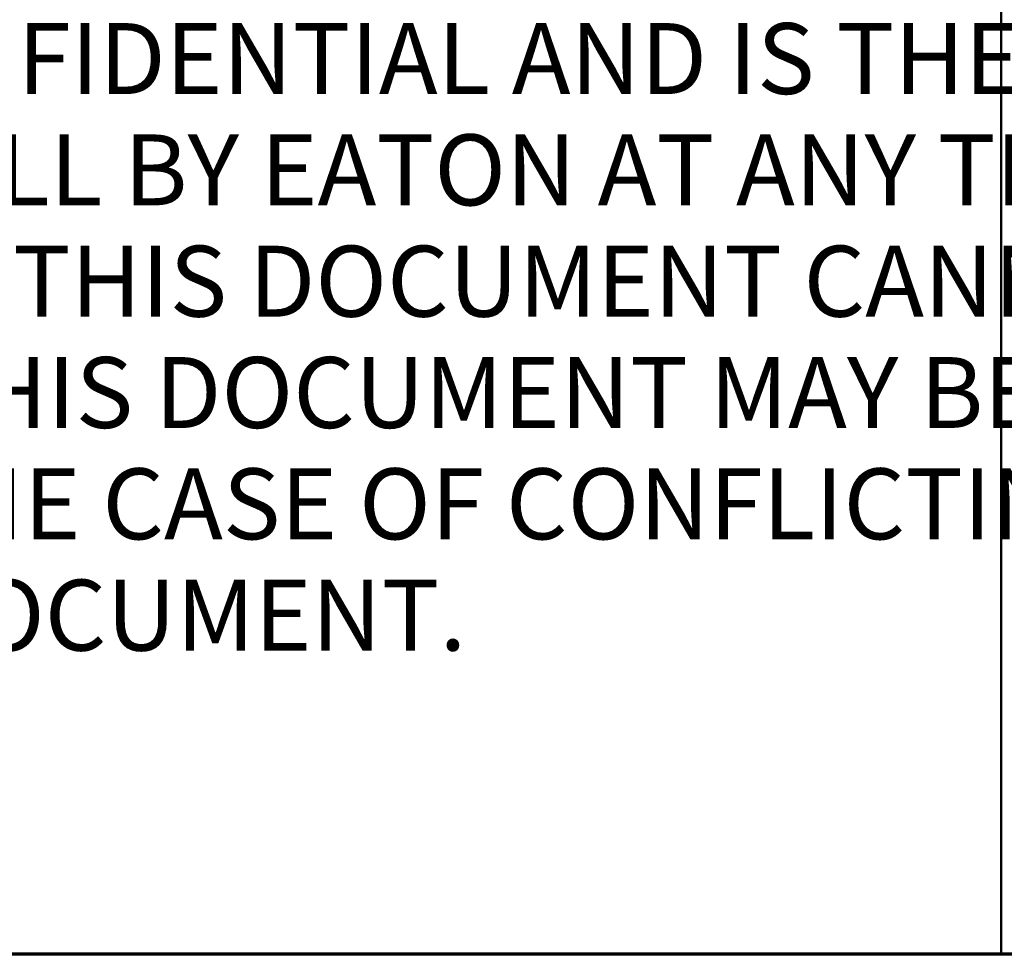
# Model space of a CAD drawing. Units: inches. Extents: x 0.2 to 27, y 0.6 to 17.
# Drawn here: x 19 to 20.2, y 1 to 2.1 of the extents above; entities that cross this region are included whole.
import ezdxf

# ---------------------------------------------------------------- set-up
doc = ezdxf.new("R2010")
doc.units = ezdxf.units.IN
doc.header["$LTSCALE"] = 1.6
doc.header["$MEASUREMENT"] = 0
doc.layers.add('Border (ANSI)', color=7, linetype='Continuous', lineweight=70)
doc.layers.add('Title (ANSI)', color=7, linetype='Continuous', lineweight=50)
doc.styles.add('Note Text (ANSI)', font='tahoma.ttf')
doc.styles.add('Text Style107', font='arialbd.ttf')
doc.styles.add('Text Style109', font='arialbd.ttf')
doc.styles.add('Text Style47', font='ARIALN.TTF')
doc.styles.add('Text Style50', font='arial.ttf')
doc.styles.add('Text Style55', font='arial.ttf')
doc.styles.add('Text Style59', font='arial.ttf')

# ---------------------------------------------------------------- blocks, each defined once
blk = doc.blocks.new('Borders Default Border')
at = {"layer": 'Border (ANSI)', "flags": 128}
blk.add_lwpolyline([(0.38, 0.62), (0.38, 10.38), (16.62, 10.38), (16.62, 0.62), (0.38, 0.62)], dxfattribs=at)
blk = doc.blocks.new('Title Blocks ICD TITLE BLOCK MM CUSTOMER')
at = {"layer": 'Title (ANSI)'}
for p, q in [((7.26137, 8.21203), (7.26137, 7.19206)), ((11.26137, 7.19206), (3.26137, 7.19206))]:
    blk.add_line(p, q, dxfattribs=at)
at = {"layer": 'Title (ANSI)', "insert": (5.26623, 7.9013), "char_height": 0.054, "attachment_point": 2, "line_spacing_factor": 0.941891, "style": 'Note Text (ANSI)'}
blk.add_mtext('\\fArial Narrow|b0|i0;\\H0.0540;THIS DOCUMENT, INCLUDING THE DRAWING AND INFORMATION CONTAINED THEREON, IS CONFIDENTIAL AND IS THE \\PEXCLUSIVE PROPERTY OF EATON CORPORATION, AND IS MERELY ON LOAN AND SUBJECT TO RECALL BY EATON AT ANY TIME.\\PBY TAKING POSSESSION OF THIS DOCUMENT, THE RECIPIENT ACKNOWLEDGES AND AGREES THAT THIS DOCUMENT CANNOT\\PBE USED IN ANY MANNER ADVERSE TO THE INTERESTS OF EATON AND THAT NO PORTION OF THIS DOCUMENT MAY BE\\PCOPIED OR OTHERWISE REPRODUCED WITHOUT THE PRIOR WRITTEN CONSENT OF EATON. IN THE CASE OF CONFLICTING\\PCONTRACTUAL PROVISIONS, THIS NOTICE SHALL GOVERN THE STATUS OF THIS DOCUMENT.', dxfattribs=at)
at = {"layer": 'Title (ANSI)'}
for tag, p, height, style in [('<TITLE_1>_001', (3.70702, 8.35422), 0.09, 'Text Style50'), ('<PART_NUMBER>_001', (8.65653, 7.94738), 0.24, 'Text Style109'), ('Sheet_Size_001', (7.36326, 7.90552), 0.13, 'Text Style55'), ('<REVISION_NUMBER>_001', (10.80192, 7.85395), 0.18, 'Text Style107'), ('Sheet_Number_001', (10.80424, 7.26173), 0.08, 'Text Style59'), ('Number_of_sheets_001', (11.10114, 7.26173), 0.08, 'Text Style59'), ('COPYRIGHT_YEAR_001', (4.62488, 7.27111), 0.07, 'Text Style47'), ('<SCALE>_001', (9.83671, 7.2503), 0.08, 'Text Style59')]:
    blk.add_attdef(tag, p, '', height=height, dxfattribs=dict(at, style=style))

msp = doc.modelspace()

# ---------------------------------------------------------------- block references
at = {"xscale": 1.6, "yscale": 1.6, "zscale": 1.6}
for name, p in [('Borders Default Border', (0, 0)), ('Title Blocks ICD TITLE BLOCK MM CUSTOMER', (8.5738, -10.5153))]:
    msp.add_blockref(name, p, dxfattribs=at)

doc.saveas('drawing.dxf')
